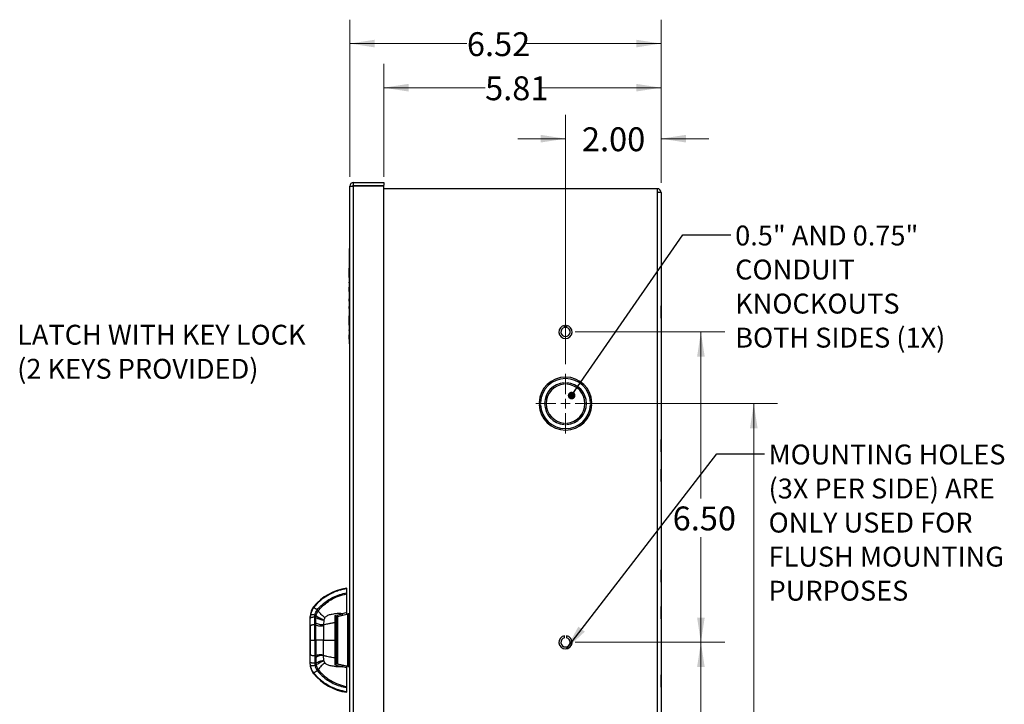
# Model space of a CAD drawing. Units: inches. Extents: x 0.3 to 21.8, y 0.2 to 16.9.
# Drawn here: x 5.7 to 10.8, y 8.9 to 12.5 of the extents above; entities that cross this region are included whole.
import ezdxf

# ---------------------------------------------------------------- set-up
doc = ezdxf.new("R2010")
doc.units = ezdxf.units.IN
doc.header["$MEASUREMENT"] = 0
doc.styles.add('SLDTEXTSTYLE1', font='TXT', dxfattribs={"width": 0.7})
doc.dimstyles.new('SLDDIMSTYLE0', dxfattribs={"dimtxt": 0.125, "dimasz": 0.13, "dimexe": 0, "dimexo": 0.0625, "dimgap": 0.03125, "dimtad": 0, "dimtih": 1, "dimtoh": 1, "dimlfac": 4, "dimrnd": 1e-09, "dimzin": 12, "dimdsep": 46, "dimtxsty": 'SLDTEXTSTYLE1', "dimsah": 1, "dimcen": 0.09, "dimadec": 0, "dimazin": 3, "dimtfac": 1, "dimtofl": 0, "dimtmove": 0, "dimatfit": 3, "dimfxl": 1, "dimfrac": 2, "dimtolj": 1, "dimtzin": 12, "dimarcsym": 0})
doc.dimstyles.new('SLDDIMSTYLE1', dxfattribs={"dimtxt": 0.18, "dimasz": 0.13, "dimexe": 0, "dimexo": 0.0625, "dimgap": 0, "dimtad": 0, "dimtih": 1, "dimtoh": 1, "dimdec": 0, "dimrnd": 1e-09, "dimzin": 0, "dimdsep": 46, "dimtxsty": 'Standard', "dimsah": 1, "dimcen": 0.09, "dimadec": 0, "dimazin": 0, "dimtfac": 0.13, "dimtdec": 0, "dimtofl": 0, "dimtmove": 0, "dimatfit": 3, "dimfxl": 1, "dimfrac": 2, "dimtolj": 1, "dimtzin": 0, "dimarcsym": 0})
doc.dimstyles.new('SLDDIMSTYLE2', dxfattribs={"dimtxt": 0.125, "dimasz": 0.13, "dimexe": 0, "dimexo": 0.0625, "dimgap": 0.03125, "dimtad": 0, "dimtih": 1, "dimtoh": 1, "dimlfac": 4, "dimrnd": 1e-09, "dimzin": 4, "dimdsep": 46, "dimtxsty": 'SLDTEXTSTYLE1', "dimsah": 1, "dimcen": 0.09, "dimadec": 0, "dimazin": 1, "dimtfac": 1, "dimtofl": 0, "dimtmove": 0, "dimatfit": 3, "dimfxl": 1, "dimfrac": 2, "dimtolj": 1, "dimtzin": 12, "dimarcsym": 0})
doc.dimstyles.new('SLDDIMSTYLE3', dxfattribs={"dimtxt": 0.125, "dimasz": 0.13, "dimexe": 0, "dimexo": 0.0625, "dimgap": 0.03125, "dimtad": 0, "dimtih": 1, "dimtoh": 1, "dimlfac": 4, "dimrnd": 1e-09, "dimzin": 4, "dimdsep": 46, "dimtxsty": 'SLDTEXTSTYLE1', "dimsah": 1, "dimcen": 0.09, "dimadec": 0, "dimazin": 1, "dimtfac": 1, "dimtmove": 0, "dimatfit": 0, "dimfxl": 1, "dimfrac": 2, "dimtolj": 1, "dimtzin": 12, "dimarcsym": 0})
doc.dimstyles.new('SLDDIMSTYLE5', dxfattribs={"dimtxt": 0.18, "dimasz": 0.04, "dimexe": 0, "dimexo": 0.0625, "dimgap": 0, "dimtad": 0, "dimtih": 1, "dimtoh": 1, "dimdec": 0, "dimrnd": 1e-09, "dimzin": 0, "dimdsep": 46, "dimtxsty": 'Standard', "dimblk1": 'DOT', "dimblk2": 'DOT', "dimsah": 1, "dimcen": 0.09, "dimadec": 0, "dimazin": 0, "dimtfac": 0.04, "dimtdec": 0, "dimtofl": 0, "dimtmove": 0, "dimatfit": 3, "dimldrblk": 'DOT', "dimfxl": 1, "dimfrac": 2, "dimtolj": 1, "dimtzin": 0, "dimarcsym": 0})

# ---------------------------------------------------------------- blocks, each defined once
blk = doc.blocks.new('SW_NOTE_0_3')
at = {"color": 0, "linetype": 'Continuous', "lineweight": 0, "char_height": 0.104167, "attachment_point": 1, "style": 'SLDTEXTSTYLE1'}
for s, insert in [('LATCH WITH KEY LOCK', (0.0209, 0.0506)), ('(2 KEYS PROVIDED)', (0.0209, -0.1277))]:
    blk.add_mtext(s, dxfattribs=dict(at, insert=insert))
blk = doc.blocks.new('_D_3')
at = {"color": 137, "linetype": 'Continuous', "lineweight": 0}
for p, q in [((7.564, 11.6606), (7.564, 12.2519)), ((9.0155, 11.6281), (9.0155, 12.2519)), ((7.564, 12.1269), (8.0947, 12.1269)), ((9.0155, 12.1269), (8.3903, 12.1269))]:
    blk.add_line(p, q, dxfattribs=at)
at = {"color": 137, "linetype": 'Continuous', "lineweight": 18}
for points in [[(7.564, 12.1269), (7.694, 12.1069), (7.694, 12.1469)], [(9.0155, 12.1269), (8.8855, 12.1469), (8.8855, 12.1069)]]:
    blk.add_solid(points, dxfattribs=at)
at = {"color": 137, "linetype": 'Continuous', "lineweight": 18, "insert": (8.0947, 12.1863), "char_height": 0.125, "attachment_point": 1, "style": 'SLDTEXTSTYLE1'}
blk.add_mtext('5.81', dxfattribs=at)
blk = doc.blocks.new('_D_4')
at = {"color": 137, "linetype": 'Continuous', "lineweight": 0}
for p, q in [((7.3865, 11.6606), (7.3865, 12.4829)), ((9.0155, 11.6281), (9.0155, 12.4829)), ((7.3865, 12.3579), (7.9994, 12.3579)), ((9.0155, 12.3579), (8.295, 12.3579))]:
    blk.add_line(p, q, dxfattribs=at)
at = {"color": 137, "linetype": 'Continuous', "lineweight": 18}
for points in [[(7.3865, 12.3579), (7.5165, 12.3379), (7.5165, 12.3779)], [(9.0155, 12.3579), (8.8855, 12.3779), (8.8855, 12.3379)]]:
    blk.add_solid(points, dxfattribs=at)
at = {"color": 137, "linetype": 'Continuous', "lineweight": 18, "insert": (7.9994, 12.4173), "char_height": 0.125, "attachment_point": 1, "style": 'SLDTEXTSTYLE1'}
blk.add_mtext('6.52', dxfattribs=at)
blk = doc.blocks.new('_D_5')
at = {"color": 137, "linetype": 'Continuous', "lineweight": 0}
for p, q in [((8.5655, 10.4731), (9.6257, 10.4731)), ((9.5007, 10.4731), (9.5007, 8.732)), ((9.5007, 6.8481), (9.5007, 8.5285)), ((9.0455, 6.8481), (9.6257, 6.8481))]:
    blk.add_line(p, q, dxfattribs=at)
at = {"color": 137, "linetype": 'Continuous', "lineweight": 18}
for points in [[(9.5007, 10.4731), (9.4807, 10.3431), (9.5207, 10.3431)], [(9.5007, 6.8481), (9.5207, 6.9781), (9.4807, 6.9781)]]:
    blk.add_solid(points, dxfattribs=at)
at = {"color": 137, "linetype": 'Continuous', "lineweight": 18, "insert": (9.3106, 8.6896), "char_height": 0.125, "attachment_point": 1, "style": 'SLDTEXTSTYLE1'}
blk.add_mtext('14.50', dxfattribs=at)
blk = doc.blocks.new('_D_6')
at = {"color": 137, "linetype": 'Continuous', "lineweight": 0}
for p, q in [((8.5155, 10.6793), (8.5155, 11.9849)), ((9.0155, 11.6281), (9.0155, 11.9849)), ((8.5155, 11.8599), (8.2655, 11.8599)), ((9.0155, 11.8599), (9.2655, 11.8599))]:
    blk.add_line(p, q, dxfattribs=at)
at = {"color": 137, "linetype": 'Continuous', "lineweight": 18}
for points in [[(8.5155, 11.8599), (8.3855, 11.8799), (8.3855, 11.8399)], [(9.0155, 11.8599), (9.1455, 11.8399), (9.1455, 11.8799)]]:
    blk.add_solid(points, dxfattribs=at)
at = {"color": 137, "linetype": 'Continuous', "lineweight": 18, "insert": (8.6014, 11.9193), "char_height": 0.125, "attachment_point": 1, "style": 'SLDTEXTSTYLE1'}
blk.add_mtext('2.00', dxfattribs=at)
blk = doc.blocks.new('_D_8')
at = {"color": 137, "linetype": 'Continuous', "lineweight": 0}
for p, q in [((8.5655, 9.2231), (9.349, 9.2231)), ((9.224, 9.2231), (9.224, 8.456)), ((9.224, 7.5981), (9.224, 8.2525)), ((8.5655, 7.5981), (9.349, 7.5981))]:
    blk.add_line(p, q, dxfattribs=at)
at = {"color": 137, "linetype": 'Continuous', "lineweight": 18}
for points in [[(9.224, 9.2231), (9.204, 9.0931), (9.244, 9.0931)], [(9.224, 7.5981), (9.244, 7.7281), (9.204, 7.7281)]]:
    blk.add_solid(points, dxfattribs=at)
at = {"color": 137, "linetype": 'Continuous', "lineweight": 18, "insert": (9.0762, 8.4137), "char_height": 0.125, "attachment_point": 1, "style": 'SLDTEXTSTYLE1'}
blk.add_mtext('6.50', dxfattribs=at)
blk = doc.blocks.new('_D_9')
at = {"color": 137, "linetype": 'Continuous', "lineweight": 0}
for p, q in [((8.5655, 10.8481), (9.349, 10.8481)), ((9.224, 10.8481), (9.224, 9.9765)), ((9.224, 9.2231), (9.224, 9.773)), ((8.5655, 9.2231), (9.349, 9.2231))]:
    blk.add_line(p, q, dxfattribs=at)
at = {"color": 137, "linetype": 'Continuous', "lineweight": 18}
for points in [[(9.224, 10.8481), (9.204, 10.7181), (9.244, 10.7181)], [(9.224, 9.2231), (9.244, 9.3531), (9.204, 9.3531)]]:
    blk.add_solid(points, dxfattribs=at)
at = {"color": 137, "linetype": 'Continuous', "lineweight": 18, "insert": (9.0762, 9.9342), "char_height": 0.125, "attachment_point": 1, "style": 'SLDTEXTSTYLE1'}
blk.add_mtext('6.50', dxfattribs=at)
blk = doc.blocks.new('SW_NOTE_0_4')
at = {"color": 0, "linetype": 'Continuous', "lineweight": 0, "attachment_point": 1, "style": 'SLDTEXTSTYLE1'}
for s, insert, char_height in [('0.5" AND 0.75"', (0.0234, 0.0484), 0.104167), ('CONDUIT', (0.0234, -0.1298), 0.10417), ('KNOCKOUTS', (0.0234, -0.3081), 0.10417), ('BOTH SIDES (1X)', (0.0234, -0.4863), 0.104167)]:
    blk.add_mtext(s, dxfattribs=dict(at, insert=insert, char_height=char_height))
blk = doc.blocks.new('_Dot')
at = {"color": 0, "linetype": 'ByBlock', "lineweight": -2}
blk.add_line((-0.5, 0), (-1, 0), dxfattribs=at)
at = {"color": 0, "linetype": 'ByBlock', "const_width": 0.5}
blk.add_lwpolyline([(-0.25, 0, 1), (0.25, 0, 1)], format="xyb", close=True, dxfattribs=at)
blk = doc.blocks.new('SW_NOTE_0_5')
at = {"color": 0, "linetype": 'Continuous', "lineweight": 0, "attachment_point": 1, "style": 'SLDTEXTSTYLE1'}
for s, insert, char_height in [('MOUNTING HOLES', (0.0211, 0.0486), 0.104167), ('(3X PER SIDE) ARE', (0.0211, -0.1296), 0.104167), ('ONLY USED FOR', (0.0211, -0.3079), 0.104167), ('FLUSH MOUNTING', (0.0211, -0.4862), 0.104167), ('PURPOSES', (0.0211, -0.6644), 0.10417)]:
    blk.add_mtext(s, dxfattribs=dict(at, insert=insert, char_height=char_height))
blk = doc.blocks.new('SW_CENTERMARKSYMBOL_0')
at = {"color": 0, "linetype": 'Continuous', "lineweight": 18}
for p, q in [((0, 0.05), (0, 0.1561)), ((-0.05, 0), (-0.1561, 0)), ((0, 0), (-0.025, 0)), ((0, 0), (0, 0.025)), ((0, 0), (0, -0.025)), ((0, 0), (0.025, 0)), ((0.05, 0), (0.1561, 0)), ((0, -0.05), (0, -0.1561))]:
    blk.add_line(p, q, dxfattribs=at)

msp = doc.modelspace()

# ---------------------------------------------------------------- linework, layer by layer
at = {"color": 7, "linetype": 'Continuous', "lineweight": 25}
for p, q in [((7.3865, 11.6106), (7.4065, 11.6106)), ((7.3865, 6.8356), (7.3865, 11.6106)), ((7.4065, 11.6306), (7.564, 11.6306)), ((7.4065, 11.6156), (7.4065, 11.6306)), ((7.4065, 11.6156), (7.564, 11.6156)), ((7.4065, 6.8356), (7.4065, 11.6106)), ((7.564, 11.6106), (7.4065, 11.6106)), ((7.564, 11.6306), (7.564, 11.6156)), ((7.564, 6.8356), (7.564, 11.6106)), ((8.9955, 11.5981), (7.564, 11.5981)), ((8.9955, 11.5981), (8.9955, 11.5781)), ((8.9955, 11.5781), (8.9955, 6.8681)), ((9.0155, 11.5781), (8.9955, 11.5781)), ((9.0155, 11.5781), (9.0155, 6.8681)), ((7.3853, 11.2856), (7.3865, 11.2856)), ((7.3853, 11.2731), (7.3853, 11.2856)), ((7.384, 11.2584), (7.3853, 11.2584)), ((7.384, 11.2454), (7.3853, 11.2454)), ((7.384, 11.2434), (7.3853, 11.2434)), ((7.384, 11.2413), (7.3853, 11.2413)), ((7.384, 11.2367), (7.3853, 11.2367)), ((7.3865, 11.2731), (7.3853, 11.2731)), ((7.3853, 10.7981), (7.3853, 11.2731)), ((7.384, 11.2288), (7.3853, 11.2288)), ((7.384, 11.2158), (7.3853, 11.2158)), ((7.384, 11.1659), (7.384, 11.1819)), ((7.384, 11.1819), (7.3853, 11.1819)), ((7.384, 11.1623), (7.384, 11.1659)), ((7.384, 11.1659), (7.3853, 11.1659)), ((7.384, 11.1623), (7.3853, 11.1623)), ((7.384, 11.1473), (7.384, 11.1623)), ((7.384, 11.1473), (7.3853, 11.1473)), ((7.384, 11.134), (7.384, 11.1462)), ((7.384, 11.1462), (7.3853, 11.1462)), ((7.384, 11.1347), (7.3853, 11.1347)), ((7.384, 11.1266), (7.3853, 11.1266)), ((7.384, 11.1223), (7.384, 11.1087)), ((7.384, 11.1223), (7.3853, 11.1223)), ((7.384, 11.1087), (7.3853, 11.1087)), ((7.384, 11.105), (7.384, 11.1087)), ((7.384, 11.1081), (7.3853, 11.1081)), ((7.384, 11.1045), (7.3853, 11.1045)), ((7.384, 11.1045), (7.384, 11.1043)), ((7.384, 11.104), (7.3853, 11.104)), ((7.384, 11.104), (7.384, 11.1028)), ((7.384, 11.1028), (7.3853, 11.1028)), ((7.384, 11.1028), (7.384, 11.1016)), ((7.384, 11.1016), (7.3853, 11.1016)), ((7.384, 11.1016), (7.384, 11.0837)), ((7.384, 11.0837), (7.3853, 11.0837)), ((7.384, 11.0832), (7.3853, 11.0832)), ((7.384, 11.0801), (7.384, 11.0824)), ((7.384, 11.0766), (7.384, 11.0801)), ((7.384, 11.0801), (7.3853, 11.0801)), ((7.384, 11.0766), (7.3853, 11.0766)), ((7.384, 11.0606), (7.384, 11.0766)), ((7.384, 11.0606), (7.3853, 11.0606)), ((7.384, 11.0097), (7.384, 11.0212)), ((7.384, 11.0212), (7.3853, 11.0212)), ((7.384, 11.0097), (7.3853, 11.0097)), ((7.384, 11.009), (7.3853, 11.009)), ((7.384, 11.009), (7.384, 11.0061)), ((7.384, 11.0061), (7.3853, 11.0061)), ((7.384, 11.0061), (7.384, 10.998)), ((7.384, 10.998), (7.3853, 10.998)), ((7.384, 10.998), (7.384, 10.9951)), ((7.384, 10.9951), (7.3853, 10.9951)), ((7.384, 10.9951), (7.384, 10.9866)), ((7.384, 10.9866), (7.3853, 10.9866)), ((7.384, 10.9866), (7.384, 10.9837)), ((7.384, 10.9837), (7.3853, 10.9837)), ((7.384, 10.9831), (7.3853, 10.9831)), ((7.384, 10.9817), (7.3853, 10.9817)), ((7.384, 10.9712), (7.384, 10.9817)), ((9.0155, 10.9854), (9.0155, 10.9854)), ((9.0155, 10.9554), (9.0155, 10.9854)), ((7.384, 10.9712), (7.3853, 10.9712)), ((7.384, 10.9159), (7.384, 10.9319)), ((7.384, 10.9319), (7.3853, 10.9319)), ((9.0155, 10.9554), (9.0155, 10.9554)), ((9.0155, 10.923), (9.0155, 10.9554)), ((7.384, 10.9123), (7.384, 10.9159)), ((7.384, 10.9159), (7.3853, 10.9159)), ((7.384, 10.8973), (7.384, 10.9123)), ((7.384, 10.9123), (7.3853, 10.9123)), ((7.384, 10.8973), (7.3853, 10.8973)), ((7.384, 10.884), (7.384, 10.8962)), ((7.384, 10.8962), (7.3853, 10.8962)), ((7.384, 10.8847), (7.3853, 10.8847)), ((7.384, 10.884), (7.3853, 10.884)), ((8.5105, 10.872), (8.5105, 10.8821)), ((8.5205, 10.8821), (8.5205, 10.872)), ((9.0155, 10.923), (9.0155, 10.923)), ((9.0155, 10.9208), (9.0155, 10.923)), ((9.0155, 10.9208), (9.0155, 10.9208)), ((7.384, 10.8717), (7.3853, 10.8717)), ((7.384, 10.8587), (7.3853, 10.8587)), ((7.384, 10.8555), (7.384, 10.8587)), ((7.384, 10.8581), (7.3853, 10.8581)), ((7.384, 10.8545), (7.3853, 10.8545)), ((7.384, 10.854), (7.384, 10.8337)), ((7.384, 10.854), (7.3853, 10.854)), ((7.384, 10.8337), (7.3853, 10.8337)), ((7.384, 10.8332), (7.3853, 10.8332)), ((7.384, 10.8301), (7.384, 10.8324)), ((7.384, 10.8301), (7.3853, 10.8301)), ((7.384, 10.8266), (7.384, 10.8301)), ((7.384, 10.8266), (7.3853, 10.8266)), ((7.384, 10.8106), (7.384, 10.8266)), ((7.384, 10.8106), (7.3853, 10.8106)), ((7.3853, 10.7981), (7.3865, 10.7981)), ((7.3853, 10.7856), (7.3853, 10.7981)), ((7.3865, 10.7856), (7.3853, 10.7856)), ((8.5092, 10.5748), (8.5092, 10.5823)), ((8.5217, 10.5823), (8.5217, 10.5748)), ((8.6019, 10.5815), (8.6019, 10.5718)), ((8.6019, 10.5402), (8.6019, 10.5272)), ((8.377, 10.4794), (8.3845, 10.4794)), ((8.3845, 10.4669), (8.377, 10.4669)), ((8.6465, 10.4794), (8.654, 10.4794)), ((8.654, 10.4669), (8.6465, 10.4669)), ((8.6019, 10.4191), (8.6019, 10.406)), ((8.5092, 10.3639), (8.5092, 10.3714)), ((8.5217, 10.3714), (8.5217, 10.3639)), ((8.6019, 10.3745), (8.6019, 10.3647)), ((9.0155, 10.2854), (9.0155, 10.2854)), ((9.0155, 10.2554), (9.0155, 10.2854)), ((9.0155, 10.2554), (9.0155, 10.2554)), ((9.0155, 10.223), (9.0155, 10.2554)), ((9.0155, 10.223), (9.0155, 10.223)), ((9.0155, 10.2208), (9.0155, 10.223)), ((9.0155, 10.2208), (9.0155, 10.2208)), ((9.0155, 10.1292), (9.0155, 10.1292)), ((9.0155, 10.0991), (9.0155, 10.1292)), ((9.0155, 10.0991), (9.0155, 10.0991)), ((9.0155, 10.0668), (9.0155, 10.0991)), ((9.0155, 10.0668), (9.0155, 10.0668)), ((9.0155, 10.0646), (9.0155, 10.0668)), ((9.0155, 10.0646), (9.0155, 10.0646)), ((9.0155, 9.6029), (9.0155, 9.6029)), ((9.0155, 9.5729), (9.0155, 9.6029)), ((9.0155, 9.5729), (9.0155, 9.5729)), ((9.0155, 9.5405), (9.0155, 9.5729)), ((9.0155, 9.5405), (9.0155, 9.5405)), ((9.0155, 9.5383), (9.0155, 9.5405)), ((9.0155, 9.5383), (9.0155, 9.5383)), ((7.3703, 9.5054), (7.3703, 9.5067)), ((7.3703, 9.4769), (7.3703, 9.4821)), ((7.1973, 9.4061), (7.1964, 9.4049)), ((7.1964, 9.4049), (7.1974, 9.4046)), ((7.1986, 9.4061), (7.1974, 9.4046)), ((7.3703, 9.3786), (7.3469, 9.373)), ((9.0155, 9.4104), (9.0155, 9.4104)), ((9.0155, 9.3804), (9.0155, 9.4104)), ((9.0155, 9.3804), (9.0155, 9.3804)), ((9.0155, 9.348), (9.0155, 9.3804)), ((7.1794, 9.3537), (7.1793, 9.3485)), ((7.1794, 9.3536), (7.1793, 9.3485)), ((7.1793, 9.3498), (7.1793, 9.3496)), ((7.1793, 9.3492), (7.1793, 9.3492)), ((7.1793, 9.3485), (7.1793, 9.3485)), ((7.1799, 9.3578), (7.1794, 9.3537)), ((7.1798, 9.3574), (7.1794, 9.3536)), ((7.1806, 9.3653), (7.1802, 9.3617)), ((7.2029, 9.3541), (7.2037, 9.3651)), ((7.2094, 9.3531), (7.2029, 9.3541)), ((7.2082, 9.324), (7.2094, 9.3531)), ((7.2094, 9.3531), (7.2102, 9.3635)), ((7.2511, 9.3396), (7.2492, 9.3147)), ((7.3091, 9.3637), (7.3469, 9.373)), ((7.3145, 9.3568), (7.3703, 9.3704)), ((7.3145, 9.3575), (7.3486, 9.3659)), ((7.3145, 9.3233), (7.3145, 9.3579)), ((7.3181, 9.3325), (7.3145, 9.3325)), ((7.3181, 9.2341), (7.3181, 9.3547)), ((7.3486, 9.3659), (7.3703, 9.3713)), ((7.3703, 9.3704), (7.3703, 9.3713)), ((7.3865, 9.3718), (7.3767, 9.3718)), ((7.3767, 9.2341), (7.3767, 9.3718)), ((9.0155, 9.348), (9.0155, 9.348)), ((9.0155, 9.3458), (9.0155, 9.348)), ((9.0155, 9.3458), (9.0155, 9.3458)), ((7.1795, 9.3072), (7.1795, 9.161)), ((7.2029, 9.3159), (7.208, 9.3144)), ((7.208, 9.3144), (7.2082, 9.324)), ((7.2492, 9.3147), (7.2485, 9.3107)), ((7.2029, 9.2341), (7.208, 9.2341)), ((7.3181, 9.1134), (7.3181, 9.2341)), ((7.3767, 9.0963), (7.3767, 9.2341)), ((8.5105, 9.247), (8.5105, 9.2571)), ((8.5205, 9.2571), (8.5205, 9.247)), ((7.208, 9.1537), (7.2029, 9.1522)), ((7.208, 9.1537), (7.2082, 9.1441)), ((7.2082, 9.1441), (7.2094, 9.115)), ((7.2492, 9.1534), (7.2485, 9.1574)), ((7.2511, 9.1285), (7.2492, 9.1534)), ((7.3145, 9.1102), (7.3145, 9.1448)), ((7.3145, 9.1356), (7.3181, 9.1356)), ((7.1793, 9.1196), (7.1793, 9.1196)), ((7.1794, 9.1145), (7.1793, 9.1196)), ((7.1794, 9.1145), (7.1793, 9.1196)), ((7.1793, 9.119), (7.1793, 9.1189)), ((7.1793, 9.1189), (7.1793, 9.119)), ((7.1793, 9.1185), (7.1793, 9.1183)), ((7.1799, 9.1103), (7.1794, 9.1145)), ((7.1798, 9.1107), (7.1794, 9.1145)), ((7.1806, 9.1028), (7.1802, 9.1064)), ((7.1805, 9.103), (7.1806, 9.1028)), ((7.2094, 9.115), (7.2029, 9.114)), ((7.2029, 9.114), (7.2037, 9.103)), ((7.3091, 9.1045), (7.3469, 9.0952)), ((7.3703, 9.0977), (7.3145, 9.1113)), ((7.3486, 9.1022), (7.3145, 9.1107)), ((7.3703, 9.0895), (7.3469, 9.0952)), ((7.3703, 9.0968), (7.3486, 9.1022)), ((7.3703, 9.0977), (7.3703, 9.0968)), ((7.3767, 9.0963), (7.3865, 9.0963)), ((7.1964, 9.0632), (7.1974, 9.0636)), ((7.1973, 9.062), (7.1964, 9.0632)), ((7.1986, 9.062), (7.1974, 9.0636)), ((9.0155, 9.0529), (9.0155, 9.0529)), ((9.0155, 9.0229), (9.0155, 9.0529)), ((9.0155, 9.0229), (9.0155, 9.0229)), ((9.0155, 8.9905), (9.0155, 9.0229)), ((7.3703, 8.986), (7.3703, 8.9912)), ((9.0155, 8.9905), (9.0155, 8.9905)), ((9.0155, 8.9883), (9.0155, 8.9905)), ((9.0155, 8.9883), (9.0155, 8.9883)), ((7.3703, 8.9614), (7.3703, 8.9627))]:
    msp.add_line(p, q, dxfattribs=at)
at = {"color": 8, "linetype": 'Continuous', "lineweight": 25}
for p, q in [((8.5849, 10.5931), (8.5849, 10.5844)), ((8.5849, 10.5577), (8.5849, 10.5477)), ((8.5849, 10.3985), (8.5849, 10.3886)), ((8.5849, 10.3618), (8.5849, 10.3531)), ((7.1973, 9.4091), (7.1973, 9.4061)), ((7.1805, 9.3651), (7.1798, 9.3574)), ((7.1802, 9.3617), (7.1799, 9.3578)), ((7.1821, 9.3706), (7.1806, 9.3653)), ((7.3239, 9.2341), (7.3239, 9.3615)), ((7.3803, 9.2341), (7.3803, 9.3709)), ((7.3239, 9.1066), (7.3239, 9.2341)), ((7.3803, 9.0972), (7.3803, 9.2341)), ((7.1805, 9.103), (7.1798, 9.1107)), ((7.1802, 9.1064), (7.1799, 9.1103)), ((7.1821, 9.0975), (7.1806, 9.1028)), ((7.1973, 9.059), (7.1973, 9.062))]:
    msp.add_line(p, q, dxfattribs=at)
at = {"color": 7, "linetype": 'Continuous', "lineweight": 25, "flags": 128}
msp.add_lwpolyline([(7.3089, 9.2341), (7.3099, 9.2341), (7.311, 9.2341), (7.312, 9.2341), (7.3128, 9.2341), (7.3136, 9.2341), (7.3141, 9.2341), (7.3144, 9.2341), (7.3145, 9.2341)], dxfattribs=at)
at = {"color": 7, "linetype": 'Continuous', "lineweight": 25}
for centre, radius, start, end in [((7.4065, 11.6106), 0.02, 90, 180), ((7.4065, 11.6106), 0.005, 90, 180), ((8.9955, 11.5781), 0.02, 0, 90), ((8.9955, 11.5781), 0.005, 0, 90), ((8.5155, 10.8481), 0.0344, 98.3636, 81.6364), ((8.5155, 10.8481), 0.0244, 101.837, 78.163), ((8.5155, 10.4731), 0.1386, 2.5841, 177.4159), ((8.5155, 10.4731), 0.1311, 2.7318, 177.2682), ((8.5155, 10.4731), 0.1094, 93.2758, 266.7242), ((8.5155, 10.4731), 0.1019, 93.5168, 266.4832), ((8.5155, 10.4731), 0.1094, 273.2758, 86.7242), ((8.5155, 10.4731), 0.1019, 273.5168, 86.4832), ((8.5155, 10.4731), 0.1386, 182.5841, 357.4159), ((8.5155, 10.4731), 0.1311, 182.7318, 357.2682), ((7.4101, 9.2341), 0.2756, 98.3139, 140.5731), ((7.2581, 9.3591), 0.0787, 140.5731, 180), ((7.1978, 9.4108), 0.00474, 263.7422, 280.2635), ((7.1665, 9.3389), 0.0726, 47.6488, 64.8658), ((7.1135, 9.2649), 0.1633, 48.743, 51.3798), ((7.1786, 9.3537), 0.000813, 352.2318, 358.1416), ((7.1802, 9.3654), 0.000427, 312.8764, 341.5653), ((7.1918, 9.3308), 0.0363, 70.8993, 108.0351), ((7.189, 9.2901), 0.0763, 73.8541, 78.9071), ((7.325, 9.3547), 0.00689, 151.3193, 180), ((7.1699, 9.3266), 0.1829, 12.4136, 14.6927), ((7.1844, 9.3072), 0.00492, 90, 180), ((8.5155, 9.2231), 0.0344, 98.3636, 81.6364), ((8.5155, 9.2231), 0.0244, 101.837, 78.163), ((7.1844, 9.161), 0.00492, 180, 270), ((7.2438, 9.0813), 0.0723, 85.7682, 119.5696), ((7.2581, 9.109), 0.0787, 180, 219.4269), ((7.1786, 9.1144), 0.000813, 1.8584, 7.7682), ((7.1918, 9.1373), 0.0363, 251.9649, 289.1007), ((7.1665, 9.1293), 0.0726, 295.1342, 312.3512), ((7.189, 9.178), 0.0763, 281.0929, 286.1459), ((7.1135, 9.2032), 0.1633, 308.6202, 311.257), ((7.325, 9.1134), 0.00689, 180, 208.4539), ((7.17, 9.1415), 0.1829, 345.3071, 347.5867), ((7.4101, 9.2341), 0.2756, 219.4269, 261.6861)]:
    msp.add_arc(centre, radius, start, end, dxfattribs=at)
for points, knots in [([(7.384, 11.2454), (7.384, 11.245), (7.384, 11.2442), (7.384, 11.2437), (7.384, 11.2434)], [0, 0, 0, 0, 0.421581, 1, 1, 1, 1]), ([(7.384, 11.2434), (7.384, 11.2429), (7.384, 11.242), (7.384, 11.2415), (7.384, 11.2413)], [0, 0, 0, 0, 0.559266, 1, 1, 1, 1]), ([(7.384, 11.2413), (7.384, 11.2408), (7.384, 11.2398), (7.384, 11.2377), (7.384, 11.2367)], [0, 0, 0, 0, 0.560971, 1, 1, 1, 1]), ([(7.384, 11.2367), (7.384, 11.2361), (7.384, 11.2349), (7.384, 11.2321), (7.384, 11.2301), (7.384, 11.2288)], [0, 0, 0, 0, 0.279809, 0.559906, 1, 1, 1, 1]), ([(7.1973, 9.4061), (7.1998, 9.4092), (7.2048, 9.4154), (7.2128, 9.4242), (7.2211, 9.4325), (7.2296, 9.4403), (7.239, 9.4482), (7.2492, 9.456), (7.2602, 9.4635), (7.2712, 9.4704), (7.2859, 9.4787), (7.3044, 9.4874), (7.3277, 9.4959), (7.3496, 9.5019), (7.3642, 9.5043), (7.3703, 9.5054)], [0, 0, 0, 0, 0.059471, 0.118077, 0.175051, 0.23109, 0.287945, 0.354579, 0.419586, 0.483345, 0.545915, 0.666948, 0.782619, 0.909502, 1, 1, 1, 1]), ([(7.3703, 9.5039), (7.3558, 9.5011), (7.3257, 9.4952), (7.281, 9.476), (7.245, 9.4523), (7.2173, 9.4281), (7.2049, 9.4135), (7.1986, 9.4061)], [0, 0, 0, 0, 0.218606, 0.455041, 0.716684, 0.855457, 1, 1, 1, 1]), ([(7.2154, 9.3925), (7.2237, 9.402), (7.2402, 9.4208), (7.2693, 9.4427), (7.3003, 9.4609), (7.3338, 9.4746), (7.3581, 9.4796), (7.3703, 9.4821)], [0, 0, 0, 0, 0.206787, 0.409282, 0.594041, 0.795888, 1, 1, 1, 1]), ([(7.3703, 9.5039), (7.3703, 9.5041), (7.3703, 9.5043), (7.3703, 9.5048), (7.3703, 9.5052), (7.3703, 9.5054)], [0, 0, 0, 0, 0.302879, 0.605758, 1, 1, 1, 1]), ([(7.3703, 9.4821), (7.3703, 9.4821), (7.3703, 9.4842), (7.3703, 9.4887), (7.3703, 9.4949), (7.3703, 9.4998), (7.3703, 9.503), (7.3703, 9.5036), (7.3703, 9.5039)], [0, 0, 0, 0, 0.000015, 0.211198, 0.422542, 0.629762, 0.832896, 1, 1, 1, 1]), ([(7.2212, 9.3877), (7.2285, 9.3962), (7.2416, 9.4113), (7.2641, 9.4301), (7.2916, 9.4486), (7.3268, 9.4662), (7.3559, 9.4734), (7.3703, 9.4769)], [0, 0, 0, 0, 0.189796, 0.339369, 0.494185, 0.750651, 1, 1, 1, 1]), ([(7.3703, 9.3786), (7.3703, 9.3898), (7.3703, 9.4125), (7.3703, 9.4472), (7.3703, 9.4676), (7.3703, 9.4769)], [0, 0, 0, 0, 0.351294, 0.707444, 1, 1, 1, 1]), ([(7.1964, 9.4049), (7.1955, 9.4036), (7.1938, 9.4012), (7.1921, 9.3984), (7.1895, 9.394), (7.1843, 9.3836), (7.182, 9.3727), (7.1805, 9.3651)], [0, 0, 0, 0, 0.109445, 0.21025, 0.221793, 0.461554, 1, 1, 1, 1]), ([(7.1974, 9.4046), (7.1935, 9.3989), (7.1863, 9.3885), (7.1834, 9.3762), (7.1821, 9.3706)], [0, 0, 0, 0, 0.542971, 1, 1, 1, 1]), ([(7.2037, 9.3651), (7.2049, 9.3705), (7.2072, 9.3803), (7.2129, 9.3887), (7.2154, 9.3925)], [0, 0, 0, 0, 0.549181, 1, 1, 1, 1]), ([(7.2102, 9.3635), (7.2115, 9.3685), (7.2138, 9.3772), (7.219, 9.3845), (7.2212, 9.3877)], [0, 0, 0, 0, 0.575358, 1, 1, 1, 1]), ([(7.2561, 9.3513), (7.2531, 9.3539), (7.247, 9.3593), (7.2375, 9.3688), (7.2284, 9.3786), (7.2236, 9.3847), (7.2212, 9.3877)], [0, 0, 0, 0, 0.245337, 0.4999, 0.754516, 1, 1, 1, 1]), ([(7.3703, 9.3713), (7.3703, 9.3714), (7.3703, 9.3716), (7.3703, 9.3726), (7.3703, 9.3739), (7.3703, 9.3756), (7.3703, 9.3772), (7.3703, 9.3782), (7.3703, 9.3786)], [0, 0, 0, 0, 0.167802, 0.335493, 0.506156, 0.681904, 0.861665, 1, 1, 1, 1]), ([(7.1793, 9.3485), (7.1793, 9.3516), (7.1793, 9.3577), (7.1793, 9.3586), (7.1793, 9.3591)], [0, 0, 0, 0, 0.5, 1, 1, 1, 1]), ([(7.2029, 9.3541), (7.2016, 9.3542), (7.199, 9.3543), (7.1948, 9.3542), (7.1905, 9.3539), (7.1865, 9.3531), (7.1833, 9.3521), (7.181, 9.351), (7.1796, 9.3497), (7.1794, 9.3489), (7.1793, 9.3485)], [0, 0, 0, 0, 0.113422, 0.236213, 0.366155, 0.499992, 0.63383, 0.763776, 0.886572, 1, 1, 1, 1]), ([(7.1793, 9.3037), (7.1793, 9.3105), (7.1793, 9.324), (7.1793, 9.3403), (7.1793, 9.3485)], [0, 0, 0, 0, 0.500006, 1, 1, 1, 1]), ([(7.2029, 9.3159), (7.2029, 9.3223), (7.2029, 9.334), (7.2029, 9.3479), (7.2029, 9.3541)], [0, 0, 0, 0, 0.557165, 1, 1, 1, 1]), ([(7.2094, 9.3531), (7.2124, 9.3514), (7.2184, 9.348), (7.2291, 9.344), (7.2403, 9.3409), (7.2475, 9.34), (7.2511, 9.3396)], [0, 0, 0, 0, 0.246723, 0.500118, 0.753451, 1, 1, 1, 1]), ([(7.2102, 9.3635), (7.2131, 9.3613), (7.219, 9.3568), (7.2295, 9.3505), (7.2406, 9.3451), (7.2478, 9.3426), (7.2514, 9.3414)], [0, 0, 0, 0, 0.245372, 0.499015, 0.753172, 1, 1, 1, 1]), ([(7.2492, 9.3147), (7.2567, 9.3168), (7.2696, 9.3204), (7.2897, 9.324), (7.3021, 9.3258), (7.3089, 9.3269)], [0, 0, 0, 0, 0.386913, 0.662689, 1, 1, 1, 1]), ([(7.2514, 9.3414), (7.2513, 9.3411), (7.2512, 9.3405), (7.2511, 9.3399), (7.2511, 9.3396)], [0, 0, 0, 0, 0.4933828, 1, 1, 1, 1]), ([(7.2561, 9.3513), (7.2551, 9.3498), (7.2531, 9.3466), (7.252, 9.3432), (7.2514, 9.3414)], [0, 0, 0, 0, 0.4798155, 1, 1, 1, 1]), ([(7.3469, 9.373), (7.338, 9.3735), (7.3202, 9.3745), (7.2993, 9.3698), (7.284, 9.3683), (7.2748, 9.3647), (7.2667, 9.3619), (7.26, 9.357), (7.2575, 9.3533), (7.2561, 9.3513)], [0, 0, 0, 0, 0.275882, 0.55162, 0.65958, 0.748631, 0.856945, 0.922559, 1, 1, 1, 1]), ([(7.3091, 9.3637), (7.3091, 9.3569), (7.309, 9.3435), (7.3089, 9.3324), (7.3089, 9.3269)], [0, 0, 0, 0, 0.499999, 1, 1, 1, 1]), ([(7.3089, 9.3269), (7.3089, 9.3206), (7.3089, 9.308), (7.3089, 9.285), (7.3089, 9.2601), (7.3089, 9.2427), (7.3089, 9.2341)], [0, 0, 0, 0, 0.249965, 0.500002, 0.750028, 1, 1, 1, 1]), ([(7.3089, 9.3269), (7.3092, 9.3269), (7.3099, 9.3269), (7.3109, 9.3268), (7.3119, 9.3265), (7.3129, 9.3261), (7.3136, 9.3255), (7.3142, 9.3248), (7.3145, 9.324), (7.3145, 9.3235), (7.3145, 9.3233)], [0, 0, 0, 0, 0.114792, 0.237906, 0.36727, 0.5, 0.63273, 0.762094, 0.885208, 1, 1, 1, 1]), ([(7.3091, 9.3637), (7.3097, 9.3633), (7.311, 9.3625), (7.3124, 9.3611), (7.3134, 9.3599), (7.314, 9.3591), (7.3145, 9.3584), (7.3145, 9.3581), (7.3145, 9.3579)], [0, 0, 0, 0, 0.228623, 0.498252, 0.635501, 0.749178, 0.87886, 1, 1, 1, 1]), ([(7.1793, 9.3037), (7.1794, 9.3045), (7.1796, 9.3064), (7.181, 9.3091), (7.1833, 9.3116), (7.1865, 9.3138), (7.1905, 9.3154), (7.1948, 9.3162), (7.199, 9.3164), (7.2016, 9.316), (7.2029, 9.3159)], [0, 0, 0, 0, 0.113415, 0.236203, 0.366146, 0.499986, 0.633828, 0.763776, 0.886574, 1, 1, 1, 1]), ([(7.1793, 9.2341), (7.1793, 9.2404), (7.1793, 9.2532), (7.1793, 9.2716), (7.1793, 9.2889), (7.1793, 9.2987), (7.1793, 9.3037)], [0, 0, 0, 0, 0.250002, 0.499992, 0.749995, 1, 1, 1, 1]), ([(7.2029, 9.2341), (7.2029, 9.2425), (7.2029, 9.2592), (7.2029, 9.2881), (7.2029, 9.3053), (7.2029, 9.3159)], [0, 0, 0, 0, 0.282526, 0.55976, 1, 1, 1, 1]), ([(7.208, 9.2341), (7.208, 9.2415), (7.208, 9.2561), (7.208, 9.2773), (7.208, 9.2972), (7.208, 9.3086), (7.208, 9.3144)], [0, 0, 0, 0, 0.2525077, 0.4998932, 0.7473362, 1, 1, 1, 1]), ([(7.208, 9.3144), (7.211, 9.3132), (7.2172, 9.311), (7.2276, 9.3093), (7.2383, 9.3091), (7.2451, 9.3101), (7.2485, 9.3107)], [0, 0, 0, 0, 0.247106, 0.499994, 0.752885, 1, 1, 1, 1]), ([(7.2492, 9.3147), (7.2457, 9.3146), (7.2388, 9.3144), (7.228, 9.3161), (7.2174, 9.3192), (7.2112, 9.3224), (7.2082, 9.324)], [0, 0, 0, 0, 0.246908, 0.499961, 0.753034, 1, 1, 1, 1]), ([(7.2485, 9.3107), (7.2485, 9.3053), (7.2484, 9.2944), (7.2485, 9.2753), (7.2484, 9.2551), (7.2485, 9.2411), (7.2485, 9.2341)], [0, 0, 0, 0, 0.249984, 0.500192, 0.749895, 1, 1, 1, 1]), ([(7.3145, 9.2341), (7.3145, 9.2424), (7.3145, 9.2591), (7.3145, 9.283), (7.3145, 9.3052), (7.3145, 9.3173), (7.3145, 9.3233)], [0, 0, 0, 0, 0.250005, 0.500001, 0.749996, 1, 1, 1, 1]), ([(7.1793, 9.1644), (7.1793, 9.1694), (7.1793, 9.1792), (7.1793, 9.1965), (7.1793, 9.215), (7.1793, 9.2277), (7.1793, 9.2341)], [0, 0, 0, 0, 0.250005, 0.500008, 0.749998, 1, 1, 1, 1]), ([(7.1793, 9.2341), (7.1795, 9.2341), (7.1798, 9.2341), (7.1822, 9.2341), (7.1857, 9.2341), (7.1897, 9.2341), (7.1938, 9.2341), (7.1982, 9.2341), (7.2011, 9.2341), (7.2029, 9.2341)], [0, 0, 0, 0, 0.158047, 0.318366, 0.472673, 0.613996, 0.738057, 0.843338, 1, 1, 1, 1]), ([(7.2029, 9.2341), (7.2029, 9.2256), (7.2029, 9.2089), (7.2029, 9.1801), (7.2029, 9.1628), (7.2029, 9.1522)], [0, 0, 0, 0, 0.282529, 0.559763, 1, 1, 1, 1]), ([(7.208, 9.2341), (7.208, 9.2267), (7.208, 9.212), (7.208, 9.1908), (7.208, 9.1709), (7.208, 9.1595), (7.208, 9.1537)], [0, 0, 0, 0, 0.251809, 0.499939, 0.748112, 1, 1, 1, 1]), ([(7.2485, 9.2341), (7.2485, 9.2341), (7.2485, 9.2341), (7.2484, 9.2341), (7.2479, 9.2341), (7.2463, 9.2341), (7.2396, 9.2341), (7.232, 9.2341), (7.2245, 9.2341), (7.2177, 9.2341), (7.2122, 9.2341), (7.208, 9.2341)], [0, 0, 0, 0, 0.000236, 0.002346, 0.008436, 0.031908, 0.12475, 0.499772, 0.560544, 0.665382, 1, 1, 1, 1]), ([(7.2485, 9.2341), (7.2591, 9.2341), (7.2752, 9.2341), (7.2957, 9.2341), (7.3052, 9.2341), (7.3089, 9.2341)], [0, 0, 0, 0, 0.536814, 0.818, 1, 1, 1, 1]), ([(7.2485, 9.1574), (7.2485, 9.1628), (7.2484, 9.1737), (7.2485, 9.1928), (7.2484, 9.213), (7.2485, 9.227), (7.2485, 9.2341)], [0, 0, 0, 0, 0.249984, 0.500192, 0.749895, 1, 1, 1, 1]), ([(7.3089, 9.2341), (7.3089, 9.2254), (7.3089, 9.208), (7.3089, 9.1831), (7.3089, 9.1601), (7.3089, 9.1475), (7.3089, 9.1412)], [0, 0, 0, 0, 0.249972, 0.499998, 0.750035, 1, 1, 1, 1]), ([(7.3145, 9.1448), (7.3145, 9.1509), (7.3145, 9.1629), (7.3145, 9.1851), (7.3145, 9.209), (7.3145, 9.2257), (7.3145, 9.2341)], [0, 0, 0, 0, 0.250004, 0.499999, 0.749995, 1, 1, 1, 1]), ([(7.2029, 9.1522), (7.2016, 9.1521), (7.199, 9.1517), (7.1948, 9.1519), (7.1905, 9.1527), (7.1865, 9.1543), (7.1833, 9.1565), (7.181, 9.159), (7.1796, 9.1617), (7.1794, 9.1636), (7.1793, 9.1644)], [0, 0, 0, 0, 0.113426, 0.236224, 0.366172, 0.500014, 0.633854, 0.763797, 0.886585, 1, 1, 1, 1]), ([(7.1793, 9.1196), (7.1793, 9.1278), (7.1793, 9.1441), (7.1793, 9.1577), (7.1793, 9.1644)], [0, 0, 0, 0, 0.499994, 1, 1, 1, 1]), ([(7.2029, 9.1522), (7.2029, 9.1458), (7.2029, 9.1341), (7.2029, 9.1202), (7.2029, 9.114)], [0, 0, 0, 0, 0.557165, 1, 1, 1, 1]), ([(7.208, 9.1537), (7.211, 9.1549), (7.2172, 9.1571), (7.2276, 9.1588), (7.2383, 9.159), (7.2451, 9.158), (7.2485, 9.1574)], [0, 0, 0, 0, 0.247106, 0.4999942, 0.7528854, 1, 1, 1, 1]), ([(7.2094, 9.115), (7.2124, 9.1167), (7.2184, 9.1201), (7.2291, 9.1242), (7.2403, 9.1272), (7.2475, 9.1281), (7.2511, 9.1285)], [0, 0, 0, 0, 0.2467231, 0.500118, 0.7534514, 1, 1, 1, 1]), ([(7.2102, 9.1046), (7.2131, 9.1068), (7.219, 9.1114), (7.2295, 9.1176), (7.2406, 9.123), (7.2478, 9.1255), (7.2514, 9.1267)], [0, 0, 0, 0, 0.245372, 0.499015, 0.753172, 1, 1, 1, 1]), ([(7.3089, 9.1412), (7.3035, 9.1421), (7.2941, 9.1436), (7.2799, 9.1456), (7.2654, 9.149), (7.255, 9.1518), (7.2492, 9.1534)], [0, 0, 0, 0, 0.268614, 0.464747, 0.701892, 1, 1, 1, 1]), ([(7.2514, 9.1267), (7.2513, 9.127), (7.2512, 9.1276), (7.2511, 9.1282), (7.2511, 9.1285)], [0, 0, 0, 0, 0.493383, 1, 1, 1, 1]), ([(7.2561, 9.1168), (7.2551, 9.1183), (7.2531, 9.1215), (7.252, 9.1249), (7.2514, 9.1267)], [0, 0, 0, 0, 0.479815, 1, 1, 1, 1]), ([(7.3089, 9.1412), (7.3092, 9.1412), (7.3099, 9.1412), (7.3109, 9.1413), (7.3119, 9.1416), (7.3129, 9.1421), (7.3136, 9.1427), (7.3142, 9.1434), (7.3145, 9.1441), (7.3145, 9.1446), (7.3145, 9.1448)], [0, 0, 0, 0, 0.114792, 0.237906, 0.36727, 0.5, 0.63273, 0.762094, 0.885208, 1, 1, 1, 1]), ([(7.3089, 9.1412), (7.3089, 9.1357), (7.309, 9.1246), (7.3091, 9.1112), (7.3091, 9.1045)], [0, 0, 0, 0, 0.499855, 1, 1, 1, 1]), ([(7.2029, 9.114), (7.2016, 9.1139), (7.199, 9.1138), (7.1948, 9.1139), (7.1905, 9.1142), (7.1865, 9.115), (7.1833, 9.116), (7.181, 9.1171), (7.1796, 9.1184), (7.1794, 9.1192), (7.1793, 9.1196)], [0, 0, 0, 0, 0.1134218, 0.2362134, 0.3661553, 0.4999924, 0.6338305, 0.7637758, 0.8865723, 1, 1, 1, 1]), ([(7.1793, 9.109), (7.1793, 9.1095), (7.1793, 9.1104), (7.1793, 9.1165), (7.1793, 9.1196)], [0, 0, 0, 0, 0.5, 1, 1, 1, 1]), ([(7.1964, 9.0632), (7.1955, 9.0645), (7.1939, 9.0667), (7.1923, 9.0693), (7.1897, 9.0737), (7.1843, 9.0843), (7.182, 9.0954), (7.1805, 9.103)], [0, 0, 0, 0, 0.109446, 0.18771, 0.210264, 0.461546, 1, 1, 1, 1]), ([(7.1974, 9.0636), (7.1935, 9.0692), (7.1863, 9.0796), (7.1834, 9.0919), (7.1821, 9.0975)], [0, 0, 0, 0, 0.542971, 1, 1, 1, 1]), ([(7.2037, 9.103), (7.2049, 9.0976), (7.2072, 9.0878), (7.2129, 9.0794), (7.2154, 9.0756)], [0, 0, 0, 0, 0.5491813, 1, 1, 1, 1]), ([(7.2094, 9.115), (7.2094, 9.1132), (7.2095, 9.1105), (7.2099, 9.1073), (7.2101, 9.1058), (7.2102, 9.1051), (7.2102, 9.1048), (7.2102, 9.1047), (7.2102, 9.1046), (7.2102, 9.1046)], [0, 0, 0, 0, 0.535145, 0.787625, 0.908472, 0.963846, 0.987599, 0.995547, 1, 1, 1, 1]), ([(7.2102, 9.1046), (7.2112, 9.1007), (7.2127, 9.0946), (7.2168, 9.0865), (7.2197, 9.0825), (7.2212, 9.0804)], [0, 0, 0, 0, 0.45049, 0.712353, 1, 1, 1, 1]), ([(7.2154, 9.0756), (7.2237, 9.0661), (7.2402, 9.0473), (7.2693, 9.0254), (7.3003, 9.0072), (7.3338, 8.9935), (7.3581, 8.9885), (7.3703, 8.986)], [0, 0, 0, 0, 0.206787, 0.409282, 0.594041, 0.795888, 1, 1, 1, 1]), ([(7.2561, 9.1168), (7.2531, 9.1142), (7.247, 9.1088), (7.2375, 9.0993), (7.2284, 9.0895), (7.2236, 9.0834), (7.2212, 9.0804)], [0, 0, 0, 0, 0.245337, 0.4999, 0.754516, 1, 1, 1, 1]), ([(7.2212, 9.0804), (7.2285, 9.0719), (7.2416, 9.0568), (7.2641, 9.038), (7.2916, 9.0195), (7.3268, 9.0019), (7.3559, 8.9947), (7.3703, 8.9912)], [0, 0, 0, 0, 0.189796, 0.339369, 0.494185, 0.750651, 1, 1, 1, 1]), ([(7.3469, 9.0952), (7.338, 9.0946), (7.3202, 9.0936), (7.2993, 9.0983), (7.284, 9.0998), (7.2747, 9.1034), (7.2667, 9.1063), (7.26, 9.1111), (7.2575, 9.1148), (7.2561, 9.1168)], [0, 0, 0, 0, 0.275883, 0.551627, 0.659568, 0.748621, 0.856942, 0.922558, 1, 1, 1, 1]), ([(7.3145, 9.1102), (7.3145, 9.1101), (7.3145, 9.1097), (7.314, 9.109), (7.3134, 9.1082), (7.3124, 9.1071), (7.311, 9.1057), (7.3098, 9.1049), (7.3091, 9.1045)], [0, 0, 0, 0, 0.120155, 0.249815, 0.365517, 0.501695, 0.750645, 1, 1, 1, 1]), ([(7.3703, 9.0895), (7.3703, 9.0901), (7.3703, 9.0912), (7.3703, 9.093), (7.3703, 9.0946), (7.3703, 9.0959), (7.3703, 9.0966), (7.3703, 9.0968), (7.3703, 9.0968)], [0, 0, 0, 0, 0.179603, 0.359133, 0.540064, 0.719264, 0.893842, 1, 1, 1, 1]), ([(7.3703, 8.9912), (7.3703, 8.9976), (7.3703, 9.0106), (7.3703, 9.0313), (7.3703, 9.0524), (7.3703, 9.0721), (7.3703, 9.0841), (7.3703, 9.0895)], [0, 0, 0, 0, 0.204226, 0.414449, 0.616577, 0.825491, 1, 1, 1, 1]), ([(7.3703, 8.9627), (7.3642, 8.9638), (7.3496, 8.9662), (7.3277, 8.9722), (7.3044, 8.9807), (7.282, 8.9913), (7.2598, 9.0045), (7.2379, 9.0204), (7.2163, 9.0394), (7.2037, 9.0543), (7.1973, 9.062)], [0, 0, 0, 0, 0.09052, 0.217438, 0.333139, 0.454203, 0.580531, 0.712164, 0.851883, 1, 1, 1, 1]), ([(7.3703, 8.9642), (7.3558, 8.967), (7.3257, 8.9729), (7.281, 8.9921), (7.245, 9.0158), (7.2173, 9.04), (7.2049, 9.0546), (7.1986, 9.062)], [0, 0, 0, 0, 0.218606, 0.455041, 0.716684, 0.855457, 1, 1, 1, 1]), ([(7.3703, 8.9642), (7.3703, 8.9646), (7.3703, 8.9653), (7.3703, 8.969), (7.3703, 8.974), (7.3703, 8.98), (7.3703, 8.9841), (7.3703, 8.986), (7.3703, 8.986)], [0, 0, 0, 0, 0.202333, 0.404707, 0.606405, 0.809813, 0.999985, 1, 1, 1, 1]), ([(7.3703, 8.9627), (7.3703, 8.9629), (7.3703, 8.9632), (7.3703, 8.9637), (7.3703, 8.964), (7.3703, 8.9642)], [0, 0, 0, 0, 0.302879, 0.605758, 1, 1, 1, 1])]:
    msp.add_open_spline(points, degree=3, knots=knots, dxfattribs=at)
msp.add_open_spline([(7.1986, 9.062), (7.1984, 9.062), (7.198, 9.0621), (7.1975, 9.062), (7.1973, 9.062)], degree=3, dxfattribs=at)

# ---------------------------------------------------------------- block references
at = {"color": 176, "linetype": 'Continuous', "lineweight": 0}
for name, p in [('SW_NOTE_0_4', (9.3799, 11.3567)), ('SW_NOTE_0_3', (5.625, 10.835)), ('SW_NOTE_0_5', (9.5571, 10.21))]:
    msp.add_blockref(name, p, dxfattribs=at)
at = {"color": 7, "linetype": 'Continuous', "lineweight": 0}
msp.add_blockref('SW_CENTERMARKSYMBOL_0', (8.5155, 10.4731), dxfattribs=at)

# ---------------------------------------------------------------- dimensions: what is measured, and where the dimension line sits
at = {"color": 137, "linetype": 'Continuous', "lineweight": 18}
for base, p1, dimstyle, picture, middle in [((9.0155, 12.3579), (7.3865, 11.6106), 'SLDDIMSTYLE0', '_D_4', (8.1472, 12.3579)), ((9.0155, 12.1269), (7.564, 11.6106), 'SLDDIMSTYLE0', '_D_3', (8.2425, 12.1269)), ((9.0155, 11.8599), (8.5155, 10.6293), 'SLDDIMSTYLE3', '_D_6', (8.7492, 11.8599))]:
    dim = msp.add_linear_dim(base=base, p1=p1, p2=(9.0155, 11.5781), dimstyle=dimstyle, dxfattribs=at)
    dim.commit()
    dim.dimension.update_dxf_attribs({"geometry": picture, "text_midpoint": middle, "dimtype": 160})
for base, p1, p2, picture, middle in [((9.224, 10.8481), (8.5155, 9.2231), (8.5155, 10.8481), '_D_9', (9.224, 9.8748)), ((9.5007, 6.8481), (8.5155, 10.4731), (8.9955, 6.8481), '_D_5', (9.5007, 8.6302)), ((9.224, 9.2231), (8.5155, 7.5981), (8.5155, 9.2231), '_D_8', (9.224, 8.3543))]:
    dim = msp.add_linear_dim(base=base, p1=p1, p2=p2, angle=90, dimstyle='SLDDIMSTYLE2', dxfattribs=at)
    dim.commit()
    dim.dimension.update_dxf_attribs({"geometry": picture, "text_midpoint": middle, "dimtype": 160})

# ---------------------------------------------------------------- leaders
at = {"color": 176, "linetype": 'Continuous', "lineweight": 0}
for points, dimstyle in [([(8.5474, 10.5151), (9.1299, 11.3567), (9.3799, 11.3567)], 'SLDDIMSTYLE5'), ([(8.5201, 9.1891), (9.3071, 10.21), (9.5571, 10.21)], 'SLDDIMSTYLE1')]:
    msp.add_leader(points, dimstyle=dimstyle, dxfattribs=at)

doc.saveas('drawing.dxf')
